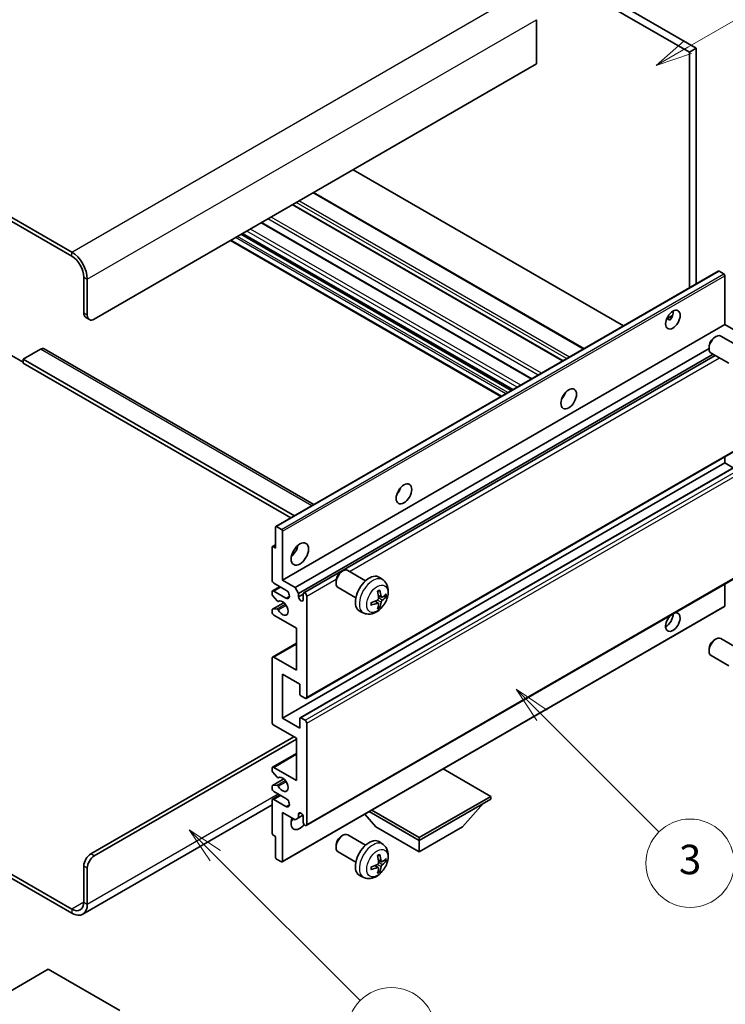
# Model space of a CAD drawing. Units: millimetres. Extents: x 0 to 8868, y 0 to 1124.
# Drawn here: x 256 to 400, y 469 to 669 of the extents above; entities that cross this region are included whole.
import ezdxf

# ---------------------------------------------------------------- set-up
doc = ezdxf.new("R2010")
doc.units = ezdxf.units.MM
for name, color, linetype, lineweight in [('Symbol (TK)', 100, 'Continuous', 18), ('Visible (ISO)', 7, 'Continuous', 35), ('Visible Narrow (ISO)', 7, 'Continuous', 25)]:
    doc.layers.add(name, color=color, linetype=linetype, lineweight=lineweight)
doc.styles.add('Note Text (TK2)', font='MS PGothic.ttf')

# ---------------------------------------------------------------- blocks, each defined once
blk = doc.blocks.new('バルーン3')
at = {"layer": 'Symbol (TK)', "color": 100}
for p, q in [((113.157, 174.36), (111.389, 176.127)), ((113.511, 174.713), (111.389, 176.127)), ((111.389, 176.127), (112.804, 174.006)), ((113.157, 174.36), (123.004, 164.513))]:
    blk.add_line(p, q, dxfattribs=at)
at = {"layer": 'Symbol (TK)'}
blk.add_circle((125.117, 162.399), 3, dxfattribs=at)
at = {"layer": 'Symbol (TK)', "color": 7, "insert": (125.117, 162.382), "char_height": 2, "attachment_point": 5, "style": 'Note Text (TK2)'}
blk.add_mtext('7', dxfattribs=at)
blk = doc.blocks.new('バルーン5')
at = {"layer": 'Symbol (TK)', "color": 100}
for p, q in [((145.257, 229.291), (162.153, 239.046)), ((145.007, 229.724), (143.092, 228.041)), ((145.257, 229.291), (143.092, 228.041)), ((143.092, 228.041), (145.507, 228.858))]:
    blk.add_line(p, q, dxfattribs=at)
at = {"layer": 'Symbol (TK)'}
blk.add_circle((164.751, 240.546), 3, dxfattribs=at)
at = {"layer": 'Symbol (TK)', "color": 7, "insert": (164.751, 240.528), "char_height": 2, "attachment_point": 5, "style": 'Note Text (TK2)'}
blk.add_mtext('2', dxfattribs=at)
blk = doc.blocks.new('バルーン6')
at = {"layer": 'Symbol (TK)', "color": 100}
for p, q in [((135.352, 183.905), (133.585, 185.673)), ((135.706, 184.259), (133.585, 185.673)), ((133.585, 185.673), (134.999, 183.552)), ((135.352, 183.905), (143.295, 175.963))]:
    blk.add_line(p, q, dxfattribs=at)
at = {"layer": 'Symbol (TK)'}
blk.add_circle((145.408, 173.85), 3, dxfattribs=at)
at = {"layer": 'Symbol (TK)', "color": 7, "insert": (145.408, 173.844), "char_height": 2, "attachment_point": 5, "style": 'Note Text (TK2)'}
blk.add_mtext('3', dxfattribs=at)

msp = doc.modelspace()

# ---------------------------------------------------------------- linework, layer by layer
at = {"layer": 'Visible (ISO)'}
for p, q in [((294.7721, 719.4065), (392.7064, 662.8641)), ((296.1863, 720.2229), (394.1206, 663.6806)), ((266.8414, 622.1209), (162.5432, 682.3375)), ((266.8414, 621.3044), (162.5432, 681.521)), ((361.5937, 669.4777), (361.5937, 660.4962)), ((394.1206, 663.6806), (392.7064, 662.8641)), ((392.7064, 662.8641), (392.7064, 614.8331)), ((394.1206, 663.6806), (394.1206, 615.6495)), ((361.5937, 660.4962), (271.4376, 608.4446)), ((379.2896, 607.0868), (324.1878, 638.8999)), ((371.2336, 602.4357), (316.1318, 634.2488)), ((366.9617, 599.9693), (311.8599, 631.7824)), ((360.6149, 596.305), (305.5131, 628.1181)), ((354.3237, 592.6728), (299.2219, 624.4858)), ((356.7157, 594.0538), (301.6139, 625.8669)), ((308.4461, 566.1853), (398.6022, 618.237)), ((399.7421, 617.6506), (398.7522, 618.2221)), ((269.3163, 609.6693), (269.3163, 617.0178)), ((270.0234, 609.2611), (270.0234, 616.6095)), ((399.9543, 607.3219), (399.9543, 617.2831)), ((269.7305, 608.7538), (270.4376, 608.3455)), ((388.0717, 608.483), (389.2663, 609.1727)), ((388.2593, 608.4898), (388.7543, 608.204)), ((309.7982, 555.2702), (399.9543, 607.3219)), ((402.5352, 605.8318), (399.9543, 607.3219)), ((397.8332, 604.7261), (398.137, 604.9014)), ((402.7578, 602.9096), (399.1367, 605.0002)), ((260.4775, 602.3208), (256.9419, 600.2796)), ((261.2275, 602.3951), (316.1954, 570.6594)), ((312.3791, 553.7801), (396.7224, 602.4758)), ((396.7224, 602.802), (396.7224, 602.4513)), ((254.1135, 601.3002), (256.9419, 599.6672)), ((256.9419, 600.2796), (256.9419, 599.4631)), ((312.2205, 568.3645), (256.9419, 600.2796)), ((313.0862, 552.5554), (397.53, 601.309)), ((314.1443, 552.6414), (397.9846, 601.0466)), ((400.7578, 599.4455), (397.1367, 601.5361)), ((311.5134, 567.9562), (256.9419, 599.4631)), ((367.0232, 592.6052), (366.9052, 592.6733)), ((314.6443, 531.1588), (404.8005, 583.2105)), ((399.9543, 579.1528), (399.9543, 580.4125)), ((309.7982, 527.1011), (399.9543, 579.1528)), ((313.3958, 527.1976), (403.5519, 579.2493)), ((401.6695, 578.1624), (399.9543, 579.1528)), ((308.3839, 561.8022), (308.3839, 566.048)), ((308.5961, 566.1705), (309.586, 565.5989)), ((309.7982, 565.2315), (309.7982, 555.2702)), ((307.6768, 555.2702), (307.6768, 561.9655)), ((307.739, 562.1028), (308.3839, 562.4752)), ((307.889, 562.088), (308.3839, 561.8022)), ((314.6443, 505.235), (404.8005, 557.2867)), ((321.8192, 556.961), (322.123, 557.1363)), ((326.7438, 555.1445), (323.1227, 557.2352)), ((307.7804, 553.0496), (309.2982, 553.9259)), ((310.5053, 553.229), (308.0304, 554.6579)), ((309.7982, 555.2702), (312.3791, 553.7801)), ((320.7084, 555.037), (320.7085, 554.6863)), ((330.2954, 555.2878), (329.5957, 555.7985)), ((399.9543, 550.0038), (399.9543, 554.4888)), ((307.6768, 552.4042), (307.6768, 552.8207)), ((308.6832, 551.0108), (307.7829, 552.1308)), ((308.0304, 553.0249), (310.5053, 551.596)), ((312.3791, 553.7801), (313.0862, 552.5554)), ((313.0862, 552.5554), (313.0862, 551.8205)), ((313.0862, 551.8205), (314.0408, 552.3717)), ((314.0408, 551.2694), (314.0408, 552.4125)), ((314.7479, 552.0042), (314.7479, 531.3877)), ((324.7438, 551.6804), (321.1227, 553.7711)), ((329.996, 551.7512), (329.3286, 552.0466)), ((330.4826, 552.0167), (330.7983, 551.9399)), ((307.739, 549.3085), (310.078, 550.6589)), ((308.9393, 550.9019), (309.0559, 550.9692)), ((309.736, 497.8148), (399.8921, 549.8665)), ((329.3086, 550.5606), (328.719, 550.9909)), ((329.5464, 549.7714), (329.322, 550.0065)), ((307.6768, 548.7383), (307.6768, 549.1711)), ((307.7851, 549.3222), (308.6855, 549.3862)), ((312.6266, 545.4723), (308.0304, 548.1259)), ((326.3955, 548.533), (325.6034, 548.8836)), ((312.6266, 536.8991), (312.6266, 545.4723)), ((307.7804, 539.5774), (312.6266, 542.3754)), ((397.8332, 543.0806), (398.137, 543.2559)), ((402.7578, 541.2641), (399.1367, 543.3547)), ((396.7224, 541.1565), (396.7224, 540.8058)), ((400.7578, 537.8), (397.1367, 539.8906)), ((307.6768, 526.2846), (307.6768, 539.3485)), ((308.0304, 539.5527), (312.6266, 536.8991)), ((309.7982, 536.0826), (309.7982, 527.1011)), ((313.3337, 534.0413), (309.7982, 536.0826)), ((313.3337, 532.0409), (313.3337, 534.0413)), ((314.3943, 531.1836), (313.5458, 531.6735)), ((309.7982, 527.1011), (313.3337, 525.0599)), ((313.3337, 525.0599), (313.3337, 527.0603)), ((313.5458, 527.1827), (314.3943, 526.6928)), ((314.7479, 526.0805), (314.7479, 505.4639)), ((312.6266, 523.0186), (308.0304, 525.6722)), ((270.7305, 499.4423), (312.0962, 523.3248)), ((271.4376, 499.034), (312.6266, 522.8145)), ((312.6266, 514.4454), (312.6266, 523.0186)), ((307.7804, 517.1238), (312.6266, 519.9217)), ((307.6768, 516.462), (307.6768, 516.8949)), ((308.6855, 515.0823), (307.7851, 516.1859)), ((308.0304, 517.099), (312.6266, 514.4454)), ((352.2246, 511.1794), (342.5544, 516.7625)), ((307.739, 513.3663), (310.0893, 514.7232)), ((308.9393, 514.9761), (309.0558, 515.0434)), ((307.6768, 512.8124), (307.6768, 513.229)), ((307.7829, 513.3799), (308.6832, 513.4603)), ((310.5053, 510.7712), (308.0304, 512.2)), ((307.6768, 503.6676), (307.6768, 510.3629)), ((307.7804, 510.5918), (309.2982, 511.4681)), ((308.0304, 510.567), (310.5053, 509.1382)), ((337.6582, 502.7695), (352.2246, 511.1794)), ((337.6582, 502.1979), (352.2246, 510.6079)), ((346.497, 504.974), (350.7681, 509.767)), ((352.2246, 511.1794), (352.2246, 510.6079)), ((307.6768, 509.4534), (269.0914, 487.1761)), ((309.7982, 507.9134), (309.7982, 497.9522)), ((312.3791, 506.4233), (309.7982, 507.9134)), ((313.0862, 507.5664), (313.5071, 507.8094)), ((327.493, 508.0668), (337.6582, 502.1979)), ((327.988, 508.3526), (337.6582, 502.7695)), ((313.0862, 506.8316), (312.3791, 506.4233)), ((313.0862, 507.5664), (313.0862, 506.8316)), ((313.0862, 506.8316), (313.9508, 507.3308)), ((314.0408, 505.8722), (314.0408, 507.0153)), ((328.8193, 504.974), (326.549, 507.5218)), ((328.8193, 504.974), (337.6582, 499.8709)), ((337.6582, 499.8709), (346.497, 504.974)), ((308.3839, 503.0144), (307.889, 503.3002)), ((308.3839, 498.7687), (308.3839, 503.0144)), ((321.8192, 503.0722), (322.123, 503.2475)), ((326.7438, 501.2558), (323.1227, 503.3464)), ((330.2954, 501.399), (329.5957, 501.9097)), ((337.6582, 502.7695), (337.6582, 502.1979)), ((337.6582, 499.8709), (337.6582, 502.1979)), ((244.2872, 501.2371), (266.8414, 488.2154)), ((244.2872, 500.4206), (266.8414, 487.3989)), ((320.7084, 501.1482), (320.7085, 500.7975)), ((324.7438, 497.7917), (321.1227, 499.8823)), ((309.586, 497.8297), (308.5961, 498.4012)), ((329.996, 497.8625), (329.3286, 498.1579)), ((330.4826, 498.1279), (330.7983, 498.0511)), ((269.3163, 489.6443), (269.3163, 496.9928)), ((270.0234, 489.2361), (270.0234, 496.5845)), ((329.3086, 496.6718), (328.719, 497.1021)), ((329.5464, 495.8827), (329.322, 496.1177)), ((326.3955, 494.6442), (325.6034, 494.9948)), ((262.0684, 475.9476), (247.502, 467.5377)), ((276.6348, 467.5377), (262.0684, 475.9476))]:
    msp.add_line(p, q, dxfattribs=at)
for centre, major_axis, ratio, start_param, end_param in [((266.8414, 618.4467), (-2.25, 3.8971), 0.57735027, 3.92699082, 5.49778714), ((266.8414, 618.4467), (-1.75, 3.0311), 0.57735027, 3.92699082, 5.49778714), ((398.7522, 617.9772), (-0.15, 0.2598), 0.57735027, 5.49778714, 6.28318531), ((399.7421, 617.4056), (-0.15, 0.2598), 0.57735027, 3.92699082, 5.49778714), ((387.9335, 609.159), (1.05, 1.8187), 0.57735027, 4.51267636, 5.54433963), ((270.7305, 610.4858), (-1, -1.7321), 0.57735027, 5.49778714, 6.28318531), ((271.4376, 610.0776), (-1, -1.7321), 0.57735027, 5.49778714, 7.06858347), ((398.1367, 603.2682), (-1, -1.7321), 0.57735027, 3.14159265, 6.28318531), ((397.8329, 603.4435), (-0.7853, -1.3602), 0.57735027, 3.92675802, 5.49801994), ((260.4775, 601.0961), (0.75, 1.299), 0.57735027, 0, 0.78539816), ((366.0131, 593.4414), (1.125, 1.9486), 0.57735027, 4.37255207, 5.05222589), ((332.4256, 574.0496), (1.125, 1.9486), 0.57735027, 4.37255207, 5.05222589), ((308.5961, 565.9255), (-0.15, 0.2598), 0.57735027, 5.49778714, 7.06858347), ((309.586, 565.354), (0.15, -0.2598), 0.57735027, 0.78539816, 2.35619449), ((307.889, 561.843), (-0.15, 0.2598), 0.57735027, 5.49778714, 7.06858347), ((311.2124, 561.8022), (1.25, 2.1651), 0.57735027, 4.15479015, 5.26998781), ((322.1227, 555.5031), (-1, -1.7321), 0.57735027, 3.14159264, 6.28318531), ((321.819, 555.6785), (-0.7853, -1.3602), 0.57735027, 3.92675802, 5.49801994), ((327.4758, 552.4125), (-2, -3.4641), 0.57735027, 3.0796893, 6.34508866), ((308.0304, 555.0661), (-0.25, 0.433), 0.57735027, 0.78539816, 2.35619449), ((308.0304, 552.6166), (-0.25, 0.433), 0.57735027, 5.49778714, 7.06858347), ((307.889, 552.2817), (-0.15, 0.2598), 0.57735027, 0.78539816, 1.83259571), ((310.5053, 552.4125), (0.5, -0.866), 0.57735027, 5.49778714, 8.6393798), ((314.3943, 552.2084), (-0.25, 0.433), 0.57735027, 3.92699082, 7.06858347), ((325.179, 553.8467), (2.5666, -5.9702), 0.55353421, 0.95931878, 1.19830308), ((324.9816, 553.7327), (-3.9094, 5.191), 0.59526289, 3.96282307, 4.20180736), ((325.0752, 553.6786), (-6.4957, -0.1911), 0.49462411, 2.44776077, 2.68674507), ((325.0752, 553.9066), (6.4948, -0.2196), 0.65417299, 5.62601221, 5.86499651), ((308.7893, 551.1617), (0.15, -0.2598), 0.57735027, 4.97418837, 6.34725656), ((309.7982, 549.5548), (0.8, -1.3856), 0.57735027, 4.64839472, 9.48884921), ((313.5635, 551.61), (0.3398, -0.5886), 0.57735027, 4.04450246, 6.95107183), ((325.0854, 553.6845), (-6.4536, -0.7624), 0.55353421, 1.94328958, 2.18227387), ((325.0854, 553.9125), (6.4503, -0.7902), 0.59526289, 5.2229706, 5.46195489), ((325.179, 553.8584), (3.0824, -5.721), 0.49462411, 0.45484759, 0.69383188), ((324.9816, 553.7444), (-3.4375, 5.5149), 0.65417299, 3.55978145, 3.79876575), ((399.7421, 550.1263), (0.15, -0.2598), 0.57735027, 0, 0.78539816), ((307.889, 549.0487), (-0.15, 0.2598), 0.57735027, 6.00942214, 7.06858347), ((308.0304, 548.5341), (-0.25, 0.433), 0.57735027, 0.78539816, 2.35619449), ((308.7893, 549.1126), (-0.15, 0.2598), 0.57735027, 4.64839472, 6.00942214), ((389.3477, 546.697), (1.05, 1.8187), 0.57735027, 1.019141, 6.83484064), ((387.9335, 547.5135), (1.05, 1.8187), 0.57735027, 3.88043833, 5.51821391), ((398.1367, 541.6227), (-1, -1.7321), 0.57735027, 3.14159265, 6.28318531), ((397.8329, 541.798), (-0.7853, -1.3602), 0.57735027, 3.92675802, 5.49801994), ((308.0304, 539.1444), (-0.25, 0.433), 0.57735027, 5.49778714, 7.06858347), ((313.5458, 531.9184), (-0.15, 0.2598), 0.57735027, 0.78539816, 2.35619449), ((314.3943, 531.5918), (0.25, -0.433), 0.57735027, 5.49778714, 7.06858347), ((308.0304, 526.0805), (-0.25, 0.433), 0.57735027, 0.78539816, 2.35619449), ((313.5458, 526.9378), (-0.15, 0.2598), 0.57735027, 5.49778714, 7.06858347), ((314.3943, 526.2846), (0.25, -0.433), 0.57735027, 0.78539816, 2.35619449), ((308.0304, 516.6908), (-0.25, 0.433), 0.57735027, 5.49778714, 7.06858347), ((307.889, 516.3395), (-0.15, 0.2598), 0.57735027, 0.78539816, 1.8445595), ((308.7893, 515.2359), (0.15, -0.2598), 0.57735027, 4.98615215, 6.34717957), ((309.7982, 513.6289), (0.8, -1.3856), 0.57735027, 4.64831773, 9.48877222), ((307.889, 513.1065), (-0.15, 0.2598), 0.57735027, 6.02138592, 7.06858347), ((308.0304, 512.6083), (-0.25, 0.433), 0.57735027, 0.78539816, 2.35619449), ((308.7893, 513.1869), (-0.15, 0.2598), 0.57735027, 4.64831773, 6.02138592), ((308.0304, 510.1588), (-0.25, 0.433), 0.57735027, 5.49778714, 7.06858347), ((310.5053, 509.9547), (0.5, -0.866), 0.57735027, 5.49778714, 8.6393798), ((313.5635, 507.2258), (-0.3398, 0.5886), 0.57735027, 4.04450246, 6.95107183), ((313.3337, 506.6887), (-1.25, -2.1651), 0.57735027, 4.99914553, 7.5883573), ((311.2124, 507.9134), (1.25, 2.1651), 0.57735027, 4.15479015, 4.42563243), ((314.3943, 505.6681), (0.25, -0.433), 0.57735027, 3.92699082, 7.06858347), ((307.889, 503.5452), (-0.15, 0.2598), 0.57735027, 0.78539816, 2.35619449), ((322.1227, 501.6144), (-1, -1.7321), 0.57735027, 3.14159265, 6.28318531), ((321.819, 501.7897), (-0.7853, -1.3602), 0.57735027, 3.92675802, 5.49801994), ((327.4758, 498.5237), (-2, -3.4641), 0.57735027, 3.0796893, 6.34508866), ((270.7305, 497.8093), (-1, -1.7321), 0.57735027, 3.92699082, 5.49778714), ((271.4376, 497.401), (1, 1.7321), 0.57735027, 0.78539816, 2.35619449), ((308.5961, 498.6462), (-0.15, 0.2598), 0.57735027, 0.78539816, 2.35619449), ((309.586, 498.0746), (0.15, -0.2598), 0.57735027, 5.49778714, 7.06858347), ((325.179, 499.9579), (2.5666, -5.9702), 0.55353421, 0.95931878, 1.19830308), ((324.9816, 499.8439), (-3.9094, 5.191), 0.59526289, 3.96282307, 4.20180736), ((325.0752, 499.7898), (-6.4957, -0.1911), 0.49462411, 2.44776077, 2.68674507), ((325.0752, 500.0178), (6.4948, -0.2196), 0.65417299, 5.62601221, 5.86499651), ((325.0854, 499.7957), (-6.4536, -0.7624), 0.55353421, 1.94328958, 2.18227387), ((325.0854, 500.0237), (6.4503, -0.7902), 0.59526289, 5.2229706, 5.46195489), ((325.179, 499.9696), (3.0824, -5.721), 0.49462411, 0.45484759, 0.69383188), ((324.9816, 499.8556), (-3.4375, 5.5149), 0.65417299, 3.55978145, 3.79876575), ((266.8414, 491.0732), (1.75, -3.0311), 0.57735027, 5.49778714, 7.06858347), ((266.8414, 491.0732), (2.25, -3.8971), 0.57735027, 5.49778714, 7.06858347)]:
    msp.add_ellipse(centre, major_axis=major_axis, ratio=ratio, start_param=start_param, end_param=end_param, dxfattribs=at)
for centre, major_axis in [((389.3477, 608.3425), (1.05, 1.8187)), ((368.1345, 592.2167), (1.125, 1.9486)), ((334.5469, 572.8249), (1.125, 1.9486)), ((313.3337, 560.5775), (1.25, 2.1651))]:
    msp.add_ellipse(centre, major_axis=major_axis, ratio=0.57735027, dxfattribs=at)
for points, knots in [([(388.0696, 608.4774), (388.0787, 608.4815), (388.0877, 608.4851), (388.1238, 608.4982), (388.1541, 608.5057), (388.2113, 608.5077), (388.2381, 608.502), (388.2593, 608.4898)], [-0.0208094325, -0.0208094325, -0.0208094325, -0.0208094325, -0.0179856969, -0.0179856969, -0.0089928485, -0.0089928485, 0, 0, 0, 0]), ([(330.2954, 555.2878), (330.5212, 555.123), (330.7129, 554.9204), (331.033, 554.4575), (331.1507, 554.1946), (331.3282, 553.6), (331.3649, 553.2683), (331.3576, 552.5353), (331.2898, 552.1363), (331.0575, 551.3433), (330.8872, 550.9505), (330.4659, 550.2165), (330.2159, 549.8751), (329.6397, 549.2611), (329.3132, 548.9886), (328.5893, 548.5659), (328.1932, 548.4072), (327.419, 548.3056), (327.0634, 548.3194), (326.6056, 548.449), (326.4992, 548.4871), (326.3955, 548.533)], [5.5596905, 5.5596905, 5.5596905, 5.5596905, 5.76465035, 5.76465035, 5.99724023, 5.99724023, 6.29459763, 6.29459763, 6.66985758, 6.66985758, 7.06428247, 7.06428247, 7.45411883, 7.45411883, 7.84838663, 7.84838663, 8.22269251, 8.22269251, 8.4943548, 8.4943548, 8.57747644, 8.57747644, 8.57747644, 8.57747644]), ([(329.2049, 552.9257), (329.2201, 552.9365), (329.2353, 552.947), (329.277, 552.975), (329.3035, 552.9919), (329.3563, 553.0241), (329.3827, 553.0393), (329.4353, 553.068), (329.4615, 553.0814), (329.5136, 553.1066), (329.5395, 553.1183), (329.5653, 553.129)], [4.599557922, 4.599557922, 4.599557922, 4.599557922, 4.630897721, 4.630897721, 4.685414191, 4.685414191, 4.739930661, 4.739930661, 4.794447131, 4.794447131, 4.848963601, 4.848963601, 4.848963601, 4.848963601]), ([(329.588, 553.2263), (329.5922, 553.2137), (329.5948, 553.1999), (329.5959, 553.1764), (329.5938, 553.1631), (329.5857, 553.1446), (329.5784, 553.1362), (329.5688, 553.1306), (329.567, 553.1298), (329.5652, 553.129)], [0.0145600729, 0.0145600729, 0.0145600729, 0.0145600729, 0.0187226824, 0.0187226824, 0.0234298311, 0.0234298311, 0.0280690561, 0.0280690561, 0.028985175, 0.028985175, 0.028985175, 0.028985175]), ([(330.1296, 551.7709), (330.1034, 551.7543), (330.0751, 551.7437), (330.022, 551.7405), (329.9973, 551.7479), (329.9572, 551.7758), (329.9393, 551.7983), (329.9173, 551.8486), (329.9107, 551.8733), (329.907, 551.8994)], [0, 0, 0, 0, 0.0124997785, 0.0124997785, 0.0249995571, 0.0249995571, 0.0375236714, 0.0375236714, 0.0466766062, 0.0466766062, 0.0466766062, 0.0466766062]), ([(330.952, 551.9806), (330.9459, 551.9722), (330.9364, 551.9636), (330.9156, 551.9503), (330.8999, 551.9438), (330.8712, 551.9365), (330.853, 551.9345), (330.8251, 551.9351), (330.8108, 551.9369), (330.7983, 551.9399)], [0.0145600729, 0.0145600729, 0.0145600729, 0.0145600729, 0.0187226824, 0.0187226824, 0.0234298311, 0.0234298311, 0.0280690561, 0.0280690561, 0.0318102328, 0.0318102328, 0.0318102328, 0.0318102328]), ([(327.9, 550.2447), (327.9002, 550.2428), (327.9004, 550.2409), (327.9004, 550.2298), (327.8967, 550.2192), (327.8848, 550.203), (327.8743, 550.1945), (327.8534, 550.1836), (327.8401, 550.1791), (327.8272, 550.1764)], [0.0455535579, 0.0455535579, 0.0455535579, 0.0455535579, 0.0464696768, 0.0464696768, 0.0511089018, 0.0511089018, 0.0558160505, 0.0558160505, 0.05997866, 0.05997866, 0.05997866, 0.05997866]), ([(327.9, 550.2447), (327.8965, 550.2724), (327.8936, 550.3007), (327.8893, 550.3584), (327.8879, 550.3878), (327.8864, 550.4477), (327.8864, 550.4781), (327.8879, 550.54), (327.8893, 550.5714), (327.8927, 550.6215), (327.8942, 550.6399), (327.8959, 550.6585)], [3.005018033, 3.005018033, 3.005018033, 3.005018033, 3.059534503, 3.059534503, 3.114050973, 3.114050973, 3.168567443, 3.168567443, 3.223083913, 3.223083913, 3.254423712, 3.254423712, 3.254423712, 3.254423712]), ([(329.3583, 551.5826), (329.3597, 551.546), (329.3546, 551.5044), (329.3308, 551.4217), (329.3121, 551.3808), (329.2678, 551.3102), (329.2394, 551.2757), (329.1848, 551.2272), (329.1602, 551.2101), (329.1358, 551.1971)], [0, 0, 0, 0, 0.0125039067, 0.0125039067, 0.0250078135, 0.0250078135, 0.0375277995, 0.0375277995, 0.0466766392, 0.0466766392, 0.0466766392, 0.0466766392]), ([(329.1358, 550.5636), (329.1681, 550.5766), (329.2017, 550.5842), (329.2613, 550.5836), (329.2874, 550.5755), (329.3265, 550.548), (329.342, 550.5269), (329.3568, 550.4808), (329.3593, 550.4585), (329.3583, 550.4351)], [0, 0, 0, 0, 0.0124997785, 0.0124997785, 0.0249995571, 0.0249995571, 0.0375236714, 0.0375236714, 0.0466766062, 0.0466766062, 0.0466766062, 0.0466766062]), ([(329.907, 550.7519), (329.9119, 550.7849), (329.9221, 550.8235), (329.9525, 550.9024), (329.9725, 550.9425), (330.0158, 551.0137), (330.0419, 551.0495), (330.0892, 551.1022), (330.1098, 551.1217), (330.1296, 551.1373)], [0, 0, 0, 0, 0.0125039067, 0.0125039067, 0.0250078135, 0.0250078135, 0.0375277995, 0.0375277995, 0.0466766392, 0.0466766392, 0.0466766392, 0.0466766392]), ([(329.5464, 549.7714), (329.5552, 549.7622), (329.5639, 549.7507), (329.5784, 549.7268), (329.5857, 549.71), (329.5938, 549.6815), (329.5959, 549.6647), (329.5948, 549.6399), (329.5922, 549.6275), (329.588, 549.618)], [0.0427285001, 0.0427285001, 0.0427285001, 0.0427285001, 0.0464696768, 0.0464696768, 0.0511089018, 0.0511089018, 0.0558160505, 0.0558160505, 0.05997866, 0.05997866, 0.05997866, 0.05997866]), ([(330.2954, 501.399), (330.5212, 501.2342), (330.7129, 501.0316), (331.033, 500.5687), (331.1507, 500.3059), (331.3282, 499.7112), (331.3649, 499.3795), (331.3576, 498.6465), (331.2898, 498.2475), (331.0575, 497.4545), (330.8872, 497.0617), (330.4659, 496.3277), (330.2159, 495.9863), (329.6397, 495.3724), (329.3132, 495.0998), (328.5893, 494.6771), (328.1932, 494.5184), (327.419, 494.4168), (327.0634, 494.4306), (326.6056, 494.5602), (326.4992, 494.5984), (326.3955, 494.6442)], [5.5596905, 5.5596905, 5.5596905, 5.5596905, 5.76465035, 5.76465035, 5.99724023, 5.99724023, 6.29459763, 6.29459763, 6.66985758, 6.66985758, 7.06428247, 7.06428247, 7.45411883, 7.45411883, 7.84838663, 7.84838663, 8.22269251, 8.22269251, 8.4943548, 8.4943548, 8.57747644, 8.57747644, 8.57747644, 8.57747644]), ([(329.3583, 497.6938), (329.3597, 497.6572), (329.3546, 497.6156), (329.3308, 497.533), (329.3121, 497.492), (329.2678, 497.4214), (329.2394, 497.387), (329.1848, 497.3385), (329.1602, 497.3213), (329.1358, 497.3083)], [0, 0, 0, 0, 0.0125039067, 0.0125039067, 0.0250078135, 0.0250078135, 0.0375277995, 0.0375277995, 0.0466766392, 0.0466766392, 0.0466766392, 0.0466766392]), ([(329.2049, 499.0369), (329.2201, 499.0477), (329.2353, 499.0582), (329.277, 499.0862), (329.3035, 499.1031), (329.3563, 499.1353), (329.3827, 499.1505), (329.4353, 499.1792), (329.4615, 499.1927), (329.5136, 499.2178), (329.5395, 499.2295), (329.5653, 499.2402)], [4.599557922, 4.599557922, 4.599557922, 4.599557922, 4.630897721, 4.630897721, 4.685414191, 4.685414191, 4.739930661, 4.739930661, 4.794447131, 4.794447131, 4.848963601, 4.848963601, 4.848963601, 4.848963601]), ([(329.588, 499.3375), (329.5922, 499.3249), (329.5948, 499.3112), (329.5959, 499.2877), (329.5938, 499.2743), (329.5857, 499.2558), (329.5784, 499.2474), (329.5688, 499.2419), (329.567, 499.241), (329.5652, 499.2403)], [0.0145600729, 0.0145600729, 0.0145600729, 0.0145600729, 0.0187226824, 0.0187226824, 0.0234298311, 0.0234298311, 0.0280690561, 0.0280690561, 0.028985175, 0.028985175, 0.028985175, 0.028985175]), ([(330.1296, 497.8821), (330.1034, 497.8655), (330.0751, 497.8549), (330.022, 497.8517), (329.9973, 497.8591), (329.9572, 497.8871), (329.9393, 497.9095), (329.9173, 497.9598), (329.9107, 497.9845), (329.907, 498.0106)], [0, 0, 0, 0, 0.0124997785, 0.0124997785, 0.0249995571, 0.0249995571, 0.0375236714, 0.0375236714, 0.0466766062, 0.0466766062, 0.0466766062, 0.0466766062]), ([(330.952, 498.0918), (330.9459, 498.0834), (330.9364, 498.0749), (330.9156, 498.0616), (330.8999, 498.055), (330.8712, 498.0477), (330.853, 498.0457), (330.8251, 498.0463), (330.8108, 498.0481), (330.7983, 498.0511)], [0.0145600729, 0.0145600729, 0.0145600729, 0.0145600729, 0.0187226824, 0.0187226824, 0.0234298311, 0.0234298311, 0.0280690561, 0.0280690561, 0.0318102328, 0.0318102328, 0.0318102328, 0.0318102328]), ([(327.9, 496.356), (327.9002, 496.354), (327.9004, 496.3521), (327.9004, 496.341), (327.8967, 496.3304), (327.8848, 496.3142), (327.8743, 496.3057), (327.8534, 496.2949), (327.8401, 496.2903), (327.8272, 496.2876)], [0.0455535579, 0.0455535579, 0.0455535579, 0.0455535579, 0.0464696768, 0.0464696768, 0.0511089018, 0.0511089018, 0.0558160505, 0.0558160505, 0.05997866, 0.05997866, 0.05997866, 0.05997866]), ([(327.9, 496.356), (327.8965, 496.3836), (327.8936, 496.4119), (327.8893, 496.4696), (327.8879, 496.499), (327.8864, 496.5589), (327.8864, 496.5893), (327.8879, 496.6512), (327.8893, 496.6826), (327.8927, 496.7327), (327.8942, 496.7511), (327.8959, 496.7697)], [3.005018033, 3.005018033, 3.005018033, 3.005018033, 3.059534503, 3.059534503, 3.114050973, 3.114050973, 3.168567443, 3.168567443, 3.223083913, 3.223083913, 3.254423712, 3.254423712, 3.254423712, 3.254423712]), ([(329.1358, 496.6748), (329.1681, 496.6879), (329.2017, 496.6954), (329.2613, 496.6948), (329.2874, 496.6867), (329.3265, 496.6593), (329.342, 496.6381), (329.3568, 496.5921), (329.3593, 496.5697), (329.3583, 496.5463)], [0, 0, 0, 0, 0.0124997785, 0.0124997785, 0.0249995571, 0.0249995571, 0.0375236714, 0.0375236714, 0.0466766062, 0.0466766062, 0.0466766062, 0.0466766062]), ([(329.5464, 495.8827), (329.5552, 495.8734), (329.5639, 495.8619), (329.5784, 495.838), (329.5857, 495.8212), (329.5938, 495.7927), (329.5959, 495.7759), (329.5948, 495.7512), (329.5922, 495.7387), (329.588, 495.7292)], [0.0427285001, 0.0427285001, 0.0427285001, 0.0427285001, 0.0464696768, 0.0464696768, 0.0511089018, 0.0511089018, 0.0558160505, 0.0558160505, 0.05997866, 0.05997866, 0.05997866, 0.05997866]), ([(329.907, 496.8631), (329.9119, 496.8961), (329.9221, 496.9348), (329.9525, 497.0136), (329.9725, 497.0537), (330.0158, 497.1249), (330.0419, 497.1607), (330.0892, 497.2134), (330.1098, 497.2329), (330.1296, 497.2486)], [0, 0, 0, 0, 0.0125039067, 0.0125039067, 0.0250078135, 0.0250078135, 0.0375277995, 0.0375277995, 0.0466766392, 0.0466766392, 0.0466766392, 0.0466766392])]:
    msp.add_open_spline(points, degree=3, knots=knots, dxfattribs=at)
at = {"layer": 'Visible Narrow (ISO)'}
for p, q in [((266.8414, 622.1209), (358.4117, 674.989)), ((270.0234, 616.6095), (361.5937, 669.4777)), ((371.0872, 602.3512), (315.9853, 634.1642)), ((367.693, 600.3916), (312.5912, 632.2046)), ((368.2587, 600.7182), (313.1569, 632.5312)), ((366.8445, 599.9017), (311.7427, 631.7147)), ((361.9022, 597.0482), (306.8004, 628.8613)), ((362.5846, 597.4422), (307.4828, 629.2553)), ((357.6521, 594.5944), (302.5503, 626.4075)), ((358.3592, 595.0027), (303.2574, 626.8157)), ((360.4978, 596.2374), (305.396, 628.0504)), ((354.4701, 592.7573), (299.3683, 624.5704)), ((355.3187, 593.2472), (300.2169, 625.0603)), ((355.7429, 593.4922), (300.6411, 625.3052)), ((356.3793, 593.8596), (301.2775, 625.6726)), ((356.8036, 594.1045), (301.7018, 625.9176)), ((266.8414, 621.3044), (266.8414, 622.1209)), ((308.5961, 566.1705), (398.7522, 618.2221)), ((269.3163, 617.0178), (270.0234, 616.6095)), ((309.586, 565.5989), (399.7421, 617.6506)), ((309.7982, 565.2315), (399.9543, 617.2831)), ((270.0234, 609.2611), (269.3163, 609.6693)), ((388.2593, 608.4898), (389.2194, 609.0441)), ((315.756, 570.4057), (260.4775, 602.3208)), ((323.4654, 557.0373), (398.8382, 600.5538)), ((366.9573, 592.508), (366.8539, 592.5677)), ((314.7479, 531.3877), (404.904, 583.4394)), ((313.5458, 527.1827), (403.7019, 579.2344)), ((314.3943, 526.6928), (404.5505, 578.7445)), ((314.7479, 526.0805), (404.904, 578.1321)), ((307.889, 562.088), (308.3839, 562.3737)), ((314.7479, 505.4639), (404.904, 557.5156)), ((314.7479, 552.0042), (320.7662, 555.4789)), ((308.0304, 553.0249), (309.4446, 553.8414)), ((310.5053, 551.596), (311.2124, 552.0042)), ((329.907, 551.8994), (329.3149, 552.1835)), ((307.7851, 549.3222), (310.0869, 550.6512)), ((308.6855, 549.3862), (310.3662, 550.3565)), ((308.9486, 550.908), (309.051, 550.9671)), ((308.9486, 549.1824), (310.5454, 550.1043)), ((309.7982, 497.9522), (399.9543, 550.0038)), ((329.1358, 550.5636), (328.5937, 550.9343)), ((329.907, 550.7519), (329.0688, 551.162)), ((330.1296, 551.1373), (329.3553, 551.6582)), ((308.0304, 539.5527), (312.6266, 542.2063)), ((308.0304, 517.099), (312.6266, 519.7526)), ((307.7829, 513.3799), (310.0973, 514.7161)), ((308.6832, 513.4603), (310.3655, 514.4316)), ((308.9486, 514.9822), (309.051, 515.0412)), ((308.9486, 513.2567), (310.5453, 514.1786)), ((270.0234, 489.2361), (308.9143, 511.6897)), ((308.0304, 510.567), (309.4446, 511.3835)), ((310.5053, 509.1382), (311.2124, 509.5464)), ((271.4376, 499.034), (270.7305, 499.4423)), ((329.907, 498.0106), (329.3149, 498.2947)), ((330.1296, 497.2486), (329.3553, 497.7694)), ((269.3163, 496.9928), (270.0234, 496.5845)), ((329.1358, 496.6748), (328.5937, 497.0455)), ((329.907, 496.8631), (329.0688, 497.2732)), ((269.3163, 489.6443), (266.8414, 488.2154)), ((266.8414, 488.2154), (266.8414, 487.3989)), ((269.3163, 489.6443), (270.0234, 489.2361))]:
    msp.add_line(p, q, dxfattribs=at)
for centre, major_axis, start_param, end_param in [((328.2246, 551.9802), (1.9537, 3.3839), 6.22128195, 9.48668132), ((329.3896, 551.3076), (-1.1137, -1.9289), 3.80068814, 4.05329349), ((329.3461, 551.3327), (-1.0366, -1.7954), 2.21917009, 2.42536283), ((329.3896, 551.3076), (1.1137, 1.9289), 5.37148447, 5.62408982), ((329.3896, 551.3076), (-1.1137, -1.9289), 5.37148447, 5.62408982), ((329.3896, 551.3076), (1.1137, 1.9289), 3.80068814, 4.05329349), ((329.3461, 551.3327), (-1.0366, -1.7954), 0.71622982, 0.92242257), ((328.2246, 498.0914), (1.9537, 3.3839), 6.22128195, 9.48668132), ((329.3896, 497.4188), (-1.1137, -1.9289), 3.80068814, 4.05329349), ((329.3461, 497.4439), (-1.0366, -1.7954), 2.21917009, 2.42536283), ((329.3896, 497.4188), (1.1137, 1.9289), 5.37148447, 5.62408982), ((329.3896, 497.4188), (-1.1137, -1.9289), 5.37148447, 5.62408982), ((329.3896, 497.4188), (1.1137, 1.9289), 3.80068814, 4.05329349), ((329.3461, 497.4439), (-1.0366, -1.7954), 0.71622982, 0.92242257)]:
    msp.add_ellipse(centre, major_axis=major_axis, ratio=0.57735027, start_param=start_param, end_param=end_param, dxfattribs=at)
for centre in [(329.1233, 551.4613), (329.1233, 497.5725)]:
    msp.add_ellipse(centre, major_axis=(-1.5344, -2.6577), ratio=0.57735027, dxfattribs=at)

# ---------------------------------------------------------------- block references
at = {"layer": 'Symbol (TK)', "xscale": 3, "yscale": 3, "zscale": 3}
for name in ['バルーン5', 'バルーン6', 'バルーン3']:
    msp.add_blockref(name, (-43.3605, -23.9922), dxfattribs=at)

doc.saveas('drawing.dxf')
